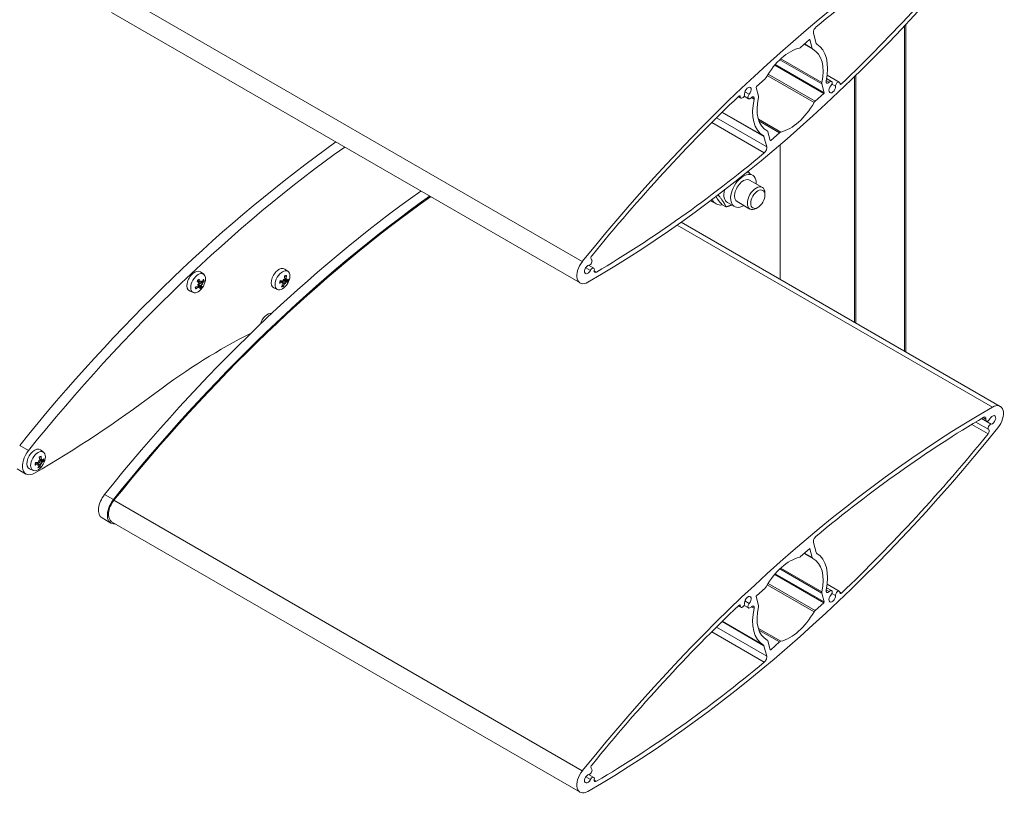
# Model space of a CAD drawing. Units: millimetres. Extents: x 204 to 7879, y 202 to 11423.
# Drawn here: x 4461 to 4777, y 736 to 984 of the extents above; entities that cross this region are included whole.
import ezdxf

# ---------------------------------------------------------------- set-up
doc = ezdxf.new("R2010")
doc.units = ezdxf.units.MM
doc.layers.add('sichtbar (schmall)', color=5, linetype='Continuous', lineweight=13)

msp = doc.modelspace()

# ---------------------------------------------------------------- linework, layer by layer
at = {"layer": 'sichtbar (schmall)'}
for p, q in [((4491.68, 993.33), (4641.94, 906.58)), ((4490.95, 986.49), (4641.21, 899.74)), ((4745.77, 877.61), (4745.77, 982.71)), ((4716.97, 976.55), (4716.1, 979.8)), ((4745.33, 877.87), (4745.33, 982.24)), ((4711.98, 975.3), (4714.78, 977.78)), ((4713.11, 976.31), (4715.89, 974.71)), ((4713.22, 976.4), (4715.7, 974.97)), ((4714.85, 977.83), (4714.95, 977.77)), ((4714.95, 977.77), (4715.7, 974.97)), ((4703.84, 969.81), (4719.51, 960.76)), ((4705.29, 971.34), (4718.76, 963.56)), ((4705.59, 971.62), (4718.76, 964.01)), ((4701.56, 966.71), (4716.61, 958.02)), ((4703.66, 969.6), (4719.41, 960.5)), ((4697.77, 962.7), (4700.58, 965.19)), ((4701.28, 966.26), (4716.28, 957.6)), ((4718.76, 963.56), (4719.51, 960.76)), ((4720.19, 964.65), (4721.13, 964.11)), ((4720.32, 965.31), (4721.91, 964.39)), ((4720.48, 966.42), (4724.38, 964.17)), ((4722.02, 963.47), (4723.17, 962.81)), ((4724.57, 963.84), (4725.05, 963.56)), ((4729.21, 887.17), (4729.21, 965.85)), ((4729.64, 886.93), (4729.64, 966.26)), ((4694.09, 961.07), (4695.49, 960.27)), ((4698.42, 959.64), (4697.67, 962.45)), ((4719.41, 960.5), (4716.61, 958.02)), ((4691.98, 959.51), (4692.81, 959.03)), ((4692.23, 959.73), (4692.6, 959.52)), ((4693.83, 959.65), (4695.27, 958.81)), ((4696.16, 959.2), (4697.02, 958.71)), ((4686.75, 954.43), (4700.21, 946.66)), ((4686.85, 954.53), (4700.03, 946.92)), ((4683.45, 951.16), (4700.29, 941.44)), ((4684.99, 952.7), (4701.08, 943.41)), ((4698.42, 952.26), (4705.59, 948.12)), ((4698.6, 951.72), (4705.21, 947.91)), ((4700.9, 948.73), (4701.28, 948.51)), ((4700.9, 948.73), (4701.3, 948.5)), ((4702.23, 945.44), (4701.48, 948.24)), ((4705.21, 947.91), (4702.4, 945.42)), ((4700.21, 946.66), (4701.08, 943.41)), ((4702.2, 945.54), (4702.4, 945.42)), ((4705.38, 900.93), (4705.38, 944.06)), ((4694.81, 935.28), (4696.52, 934.3)), ((4695.62, 932.74), (4699.7, 930.38)), ((4683.7, 925.76), (4684.84, 925.11)), ((4688.55, 925.5), (4690.72, 924.25)), ((4691.62, 925.81), (4695.7, 923.45)), ((4700.53, 927.93), (4700.53, 928.55)), ((4686.76, 924.81), (4687.98, 924.1)), ((4698.24, 923.97), (4697.7, 923.65)), ((4673.65, 919.25), (4775.98, 860.17)), ((4672.33, 918.32), (4773.48, 859.93)), ((4547.53, 903.44), (4546.49, 904.2)), ((4643.04, 904.64), (4644.53, 903.78)), ((4643.95, 905.4), (4645.59, 904.46)), ((4645.76, 903.65), (4646.48, 903.23)), ((4519.41, 899.98), (4518.53, 900.37)), ((4519.34, 900.09), (4518.59, 900.44)), ((4520.47, 902.52), (4519.44, 903.28)), ((4545.71, 899.86), (4545.04, 900.32)), ((4545.84, 899.84), (4545.07, 900.4)), ((4546.09, 900.78), (4546.08, 900.78)), ((4546.98, 900.03), (4546.13, 900.65)), ((4547.04, 900.55), (4546.39, 900.84)), ((4546.85, 901.1), (4546.46, 901.32)), ((4546.9, 900.84), (4546.46, 901.03)), ((4517.12, 896.71), (4515.94, 897.23)), ((4518.79, 898.48), (4518.39, 898.72)), ((4519.04, 898.56), (4518.65, 898.85)), ((4518.71, 899.31), (4518.7, 899.32)), ((4519.35, 898.57), (4518.79, 898.98)), ((4519.77, 898.87), (4518.8, 899.3)), ((4519.74, 899.98), (4519.59, 900.05)), ((4520.07, 899.72), (4519.59, 900.04)), ((4520.12, 899.32), (4519.88, 899.34)), ((4544.17, 897.63), (4543, 898.15)), ((4545.99, 899.55), (4545.86, 899.64)), ((4546.37, 899.37), (4545.93, 899.59)), ((4546.75, 899.51), (4546.62, 899.72)), ((4770.01, 856.26), (4773.09, 854.48)), ((4770.1, 856.31), (4771.6, 855.45)), ((4770.55, 856.58), (4771.4, 856.09)), ((4766.88, 854.39), (4772.13, 851.36)), ((4768.12, 855.14), (4772.31, 852.72)), ((4461.45, 847.64), (4464.28, 846)), ((4468.3, 843.12), (4467.79, 843.39)), ((4469.11, 845.44), (4468.08, 846.2)), ((4467.3, 841.68), (4466.58, 842.16)), ((4467.47, 841.68), (4466.81, 842.16)), ((4468.11, 841.47), (4467.12, 841.94)), ((4467.44, 842.73), (4467.53, 842.63)), ((4467.69, 841.48), (4467.52, 841.6)), ((4468.37, 842.91), (4467.85, 843.14)), ((4468.64, 842.24), (4467.87, 842.79)), ((4468.58, 842.71), (4467.88, 843.02)), ((4468.5, 841.73), (4468.33, 841.88)), ((4460.64, 840.11), (4463.47, 838.47)), ((4465.76, 839.63), (4464.58, 840.15)), ((4488.67, 831.92), (4491.5, 830.29)), ((4491.68, 830.04), (4641.94, 743.28)), ((4487.87, 824.39), (4490.7, 822.76)), ((4490.95, 823.19), (4641.21, 736.44)), ((4716.97, 813.25), (4716.1, 816.5)), ((4711.98, 812), (4714.78, 814.48)), ((4713.11, 813.01), (4715.89, 811.41)), ((4713.22, 813.1), (4715.7, 811.67)), ((4714.85, 814.53), (4714.95, 814.47)), ((4714.95, 814.47), (4715.7, 811.67)), ((4703.66, 806.3), (4719.41, 797.2)), ((4703.84, 806.51), (4719.51, 797.46)), ((4705.29, 808.04), (4718.76, 800.26)), ((4705.59, 808.32), (4718.76, 800.71)), ((4701.28, 802.96), (4716.28, 794.3)), ((4701.56, 803.41), (4716.61, 794.72)), ((4720.48, 803.12), (4724.38, 800.87)), ((4698.42, 796.34), (4697.67, 799.15)), ((4697.77, 799.4), (4700.58, 801.89)), ((4718.76, 800.26), (4719.51, 797.46)), ((4720.19, 801.35), (4721.13, 800.81)), ((4720.32, 802.01), (4721.91, 801.09)), ((4722.02, 800.17), (4723.17, 799.51)), ((4724.57, 800.54), (4725.05, 800.26)), ((4691.98, 796.21), (4692.81, 795.73)), ((4692.23, 796.43), (4692.6, 796.22)), ((4693.83, 796.35), (4695.27, 795.51)), ((4694.09, 797.77), (4695.49, 796.97)), ((4719.41, 797.2), (4716.61, 794.72)), ((4696.16, 795.9), (4697.02, 795.41)), ((4686.75, 791.13), (4700.21, 783.36)), ((4686.85, 791.23), (4700.03, 783.62)), ((4683.45, 787.86), (4700.29, 778.14)), ((4684.99, 789.4), (4701.08, 780.11)), ((4698.42, 788.96), (4705.59, 784.82)), ((4698.6, 788.42), (4705.21, 784.61)), ((4700.21, 783.36), (4701.08, 780.11)), ((4700.9, 785.43), (4701.28, 785.21)), ((4700.9, 785.43), (4701.3, 785.2)), ((4702.23, 782.14), (4701.48, 784.94)), ((4705.21, 784.61), (4702.4, 782.12)), ((4702.2, 782.24), (4702.4, 782.12)), ((4643.04, 741.34), (4644.53, 740.48)), ((4643.95, 742.1), (4645.59, 741.16)), ((4645.76, 740.35), (4646.48, 739.94))]:
    msp.add_line(p, q, dxfattribs=at)
for centre, major_axis, ratio, start_param, end_param in [((4773.52, 719.31), (-186.12, -322.38), 0.57735, 3.927134, 4.450445), ((4773.52, 719.31), (185.12, 320.65), 0.57735, 0.796132, 1.003389), ((4643.67, 1203.9), (186.12, 322.38), 0.57735, 3.927134, 4.450445), ((4643.67, 1203.9), (-185.12, -320.65), 0.57735, 1.101494, 1.298261), ((4717.12, 980.71), (0.75, 1.3), 0.57735, 1.003389, 2.617989), ((4714.82, 977.65), (0.1, 0.173), 0.57735, 5.759582, 7.330378), ((4717.65, 977.16), (-0.5, -0.866), 0.57735, 5.759582, 6.2763), ((4708.59, 961.6), (8.5, 14.72), 0.57735, 5.223272, 6.2763), ((4708.59, 961.6), (7.5, 12.99), 0.57735, 0.498342, 1.596044), ((4711.79, 975.98), (0.5, 0.866), 0.57735, 3.639935, 4.188786), ((4716.39, 975.57), (-0.5, -0.866), 0.57735, 5.759582, 6.308431), ((4708.59, 961.6), (7.5, 12.99), 0.57735, 5.210733, 6.308431), ((4700.39, 965.87), (0.5, 0.866), 0.57735, 4.188786, 4.737636), ((4719.44, 964.17), (-0.5, -0.866), 0.57735, 5.210733, 5.759582), ((4720.84, 964.69), (-0.5, -0.866), 0.57735, 5.223272, 7.481443), ((4721.41, 963.52), (0.5, 0.866), 0.57735, 4.339851, 7.481443), ((4723.88, 963.31), (0.5, 0.866), 0.57735, 5.609867, 8.75146), ((4722.12, 962.06), (1.75, 3.03), 0.57735, 5.555962, 5.609867), ((4724.94, 963.88), (-0.25, -0.433), 0.57735, 5.555962, 7.384679), ((4693.31, 959.9), (-0.5, -0.866), 0.57735, 5.464348, 8.751434), ((4695.06, 961.14), (0.75, 1.3), 0.57735, 4.338499, 8.751434), ((4695.77, 959.68), (-0.5, -0.866), 0.57735, 4.338499, 7.494913), ((4697.81, 962.57), (0.1, 0.173), 0.57735, 1.047193, 2.617989), ((4719.37, 960.64), (-0.1, -0.173), 0.57735, 1.047193, 2.617989), ((4722.12, 962.06), (-0.75, -1.3), 0.57735, 4.339851, 8.75146), ((4773.52, 719.31), (185.12, 320.65), 0.57735, 1.101471, 1.298264), ((4692.25, 959.33), (0.25, 0.433), 0.57735, 5.464348, 7.384657), ((4708.59, 961.6), (-8.5, -14.72), 0.57735, 5.221966, 6.276302), ((4696.35, 958.54), (0.494, 0.856), 0.57735, 5.221966, 7.494913), ((4708.59, 961.6), (-7.5, -12.99), 0.57735, 5.210732, 6.308432), ((4697.74, 959.04), (0.5, 0.866), 0.57735, 5.210732, 5.759582), ((4708.59, 961.6), (-7.5, -12.99), 0.57735, 0.498344, 1.596042), ((4716.79, 957.34), (-0.5, -0.866), 0.57735, 4.188786, 4.737635), ((4700.8, 947.63), (0.5, 0.866), 0.57735, 5.759582, 6.308432), ((4705.39, 947.22), (-0.5, -0.866), 0.57735, 3.639936, 4.188786), ((4593.2, 660.11), (186.38, 322.81), 0.57735, 0.90062, 1.308852), ((4699.53, 946.05), (0.5, 0.866), 0.57735, 5.759582, 6.276302), ((4702.37, 945.56), (-0.1, -0.173), 0.57735, 5.759582, 7.330378), ((4596.03, 658.48), (-186.38, -322.81), 0.57735, 4.042213, 4.450445), ((4643.67, 1203.9), (-185.12, -320.65), 0.57735, 0.79613, 1.003383), ((4700.06, 942.5), (-0.75, -1.3), 0.57735, 1.003383, 2.617989), ((4693.62, 929.28), (-2.9, -5.02), 0.57735, 2.331809, 7.092969), ((4693.62, 929.28), (2, 3.46), 0.57735, 6.276769, 9.431195), ((4620.43, 644.39), (186.37, 322.81), 0.57735, 0.90062, 1.308852), ((4691.45, 930.52), (-2.9, -5.02), 0.57735, 5.226552, 6.283185), ((4697.7, 926.92), (2, 3.46), 0.57735, 5.497918, 10.210046), ((4623.26, 642.76), (-186.37, -322.81), 0.57735, 4.042213, 4.450445), ((4623.26, 642.76), (-186.12, -322.38), 0.57735, 4.041148, 4.450445), ((4687.7, 932.69), (-4, -6.93), 0.57735, 6.130944, 6.283185), ((4688.84, 932.04), (-4, -6.93), 0.57735, 5.886878, 6.705298), ((4643.71, 904.07), (-2.5, -4.33), 0.57735, 4.450445, 7.068727), ((4644.35, 906.34), (0.5, 0.866), 0.57735, 3.553105, 6.232853), ((4645.4, 908.04), (-0.5, -0.866), 0.57735, 4.439857, 6.232853), ((4517.58, 900.31), (-1.75, -3.03), 0.57735, 3.079689, 6.345089), ((4544.64, 901.24), (-1.75, -3.03), 0.57735, 3.079689, 6.345089), ((4643.71, 904.07), (-0.75, -1.3), 0.57735, 3.553105, 7.966058), ((4645.09, 903.59), (0.5, 0.866), 0.57735, 5.286327, 7.966058), ((4646.47, 904.05), (-0.5, -0.866), 0.57735, 5.286327, 7.079315), ((4519.17, 899.4), (-1.01, -1.76), 0.57735, 4.013345, 4.5026), ((4515.47, 902.03), (4.45, -4), 0.140196, 0.80795, 0.986144), ((4514.9, 901.47), (-3.83, 4.6), 0.55696, 4.002257, 4.180451), ((4517.65, 900.92), (1.59, 5.05), 0.399624, 4.661359, 4.743027), ((4514.55, 900.88), (4.21, -3.2), 0.931173, 0.516303, 0.597971), ((4515.36, 901.48), (-4.6, -3.82), 0.740444, 2.026611, 2.204805), ((4515.17, 902.02), (5.98, 0.15), 0.686651, 5.654469, 5.832663), ((4519.1, 899.44), (0.89, 1.54), 0.57735, 5.585359, 5.917888), ((4519.17, 899.4), (1.01, 1.76), 0.57735, 5.584141, 6.073396), ((4546.23, 900.32), (-1.01, -1.76), 0.57735, 4.892394, 5.381649), ((4542.09, 902.21), (-5.66, 1.95), 0.116563, 2.160334, 2.338528), ((4541.73, 900.18), (5.19, -1.06), 0.471101, 0.618377, 0.700045), ((4544.87, 903.63), (-1.89, 4.94), 0.025618, 4.046128, 4.127796), ((4546.46, 900.83), (-0.437, 0.01), 0.266244, 0.509623, 1.064194), ((4546.23, 900.32), (1.01, 1.76), 0.57735, 0.180005, 0.66926), ((4542.57, 902.73), (1.88, -5.68), 0.600818, 1.079335, 1.257529), ((4545.67, 900.64), (-0.72, -1.24), 0.57735, 1.787725, 1.971988), ((4546.15, 900.36), (0.89, 1.54), 0.57735, 0.181223, 0.360295), ((4542, 902.65), (0.77, 5.93), 0.846405, 4.559677, 4.737871), ((4543.79, 900.47), (4.29, 3.09), 0.344744, 5.263826, 5.345494), ((4547.34, 900.69), (-0.371, 0.28), 0.485646, 0.528978, 0.85542), ((4542.37, 903.28), (5.19, -1.05), 0.971845, 5.973073, 6.054741), ((4542.22, 902.23), (-5.98, 0.26), 0.437146, 2.551653, 2.729847), ((4546.15, 900.36), (-0.89, -1.54), 0.57735, 1.752019, 2.120541), ((4546.23, 900.32), (1.01, 1.76), 0.57735, 4.892394, 5.381649), ((4515.24, 901.35), (-5.89, -1.04), 0.586012, 1.903827, 2.082021), ((4519.17, 899.4), (-1.01, -1.76), 0.57735, 5.584141, 6.073396), ((4519.1, 899.44), (-0.89, -1.54), 0.57735, 5.92289, 6.072179), ((4515.04, 901.9), (4.93, 3.38), 0.841083, 4.72828, 4.906474), ((4515.58, 898.9), (5.24, 0.75), 0.006616, 5.312156, 5.393824), ((4517.09, 903.35), (-3.46, 4.01), 0.450675, 2.432702, 2.51437), ((4518.85, 898.96), (0.223, -0.374), 0.256736, 2.069116, 2.642302), ((4517.8, 901.37), (0.67, 5.25), 0.353823, 4.103089, 4.184757), ((4514.7, 901.33), (3.29, -4.15), 0.976974, 0.265573, 0.347241), ((4518.61, 899.72), (-0.72, -1.24), 0.57735, 1.155546, 1.324083), ((4519.38, 898.24), (0.426, -0.187), 0.487925, 2.28421, 2.607839), ((4515.51, 901.9), (3.09, -5.12), 0.456321, 0.424589, 0.602783), ((4519.17, 899.4), (1.01, 1.76), 0.57735, 4.013345, 4.5026), ((4519.1, 899.44), (-0.89, -1.54), 0.57735, 0.99548, 1.35979), ((4520.02, 900.1), (-0.44, 0.148), 0.467711, 0.572962, 0.898271), ((4514.94, 901.35), (4.98, -3.32), 0.240835, 0.267636, 0.44583), ((4520.14, 898.98), (-0.249, 0.37), 0.31727, 0.14007, 0.720045), ((4520.28, 899.38), (0.399, 0.038), 0.085488, 2.61978, 3.199755), ((4516.78, 903.35), (3.79, -3.69), 0.583966, 6.019682, 6.10135), ((4515.27, 898.9), (5.29, 0.17), 0.126675, 0.405295, 0.486963), ((4542.3, 902.99), (5.87, -1.15), 0.537785, 5.254063, 5.432257), ((4542.52, 902.56), (-1.26, -5.85), 0.745767, 0.971131, 1.149325), ((4546.23, 900.32), (-1.01, -1.76), 0.57735, 0.180005, 0.66926), ((4544.1, 900.82), (3.68, 3.8), 0.394495, 4.707538, 4.789206), ((4542.68, 903.62), (-4.83, 2.16), 0.922094, 2.551026, 2.632694), ((4546.15, 900.36), (-0.89, -1.54), 0.57735, 0.334511, 0.668043), ((4546.03, 899.25), (0.344, -0.311), 0.463737, 2.240381, 2.568291), ((4541.95, 902.48), (-2.71, 5.34), 0.701457, 3.610142, 3.788336), ((4546.78, 899.35), (-0.163, 0.363), 0.072728, 6.214631, 6.794606), ((4547.06, 899.66), (0.446, -0.035), 0.32566, 2.414319, 2.994294), ((4544.73, 903.91), (-2.43, 4.7), 0.106249, 2.641562, 2.72323), ((4541.59, 900.46), (5.07, -1.5), 0.602968, 0.1746, 0.256268), ((4542.43, 903.01), (5.32, -2.74), 0.217202, 5.838772, 6.016966), ((4540.87, 886.87), (1.68, 2.91), 0.57735, 0.167496, 2.02004), ((4526.18, 715.22), (100, 173.21), 0.57735, 0.718345, 0.934079), ((4466.18, 1143.07), (186.38, 322.81), 0.57735, 3.927135, 4.075671), ((4773.52, 556.01), (-186.12, -322.38), 0.57735, 3.927134, 4.450445), ((4773.48, 855.84), (2.5, 4.33), 0.57735, 4.450445, 7.068727), ((4773.52, 556.01), (185.12, 320.65), 0.57735, 0.796132, 1.003389), ((4770.71, 855.86), (0.5, 0.866), 0.57735, 5.285614, 7.079317), ((4772.1, 856.32), (-0.5, -0.866), 0.57735, 5.285614, 7.966776), ((4773.48, 855.84), (0.75, 1.3), 0.57735, 3.552145, 7.966776), ((4643.67, 1040.6), (186.12, 322.38), 0.57735, 3.927134, 4.450445), ((4772.83, 853.57), (-0.5, -0.866), 0.57735, 3.552145, 6.233807), ((4643.67, 1040.6), (-185.12, -320.65), 0.57735, 1.101494, 1.298261), ((4771.78, 851.87), (0.5, 0.866), 0.57735, 4.439854, 6.233807), ((4466.22, 843.24), (-1.75, -3.03), 0.57735, 3.079689, 6.345089), ((4466.22, 843.24), (-2.75, -4.76), 0.57735, 4.450445, 7.068728), ((4467.81, 842.32), (-1.01, -1.76), 0.57735, 3.5463, 4.035556), ((4464.15, 844.82), (2.97, -5.2), 0.475833, 0.951499, 1.129693), ((4463.56, 844.57), (-1.32, 5.84), 0.789208, 4.290284, 4.468478), ((4467.81, 842.32), (-1.01, -1.76), 0.57735, 5.117097, 5.606352), ((4463.82, 844.95), (5.98, -0.03), 0.670615, 5.159241, 5.337435), ((4463.74, 844.21), (-5.87, 1.14), 0.289749, 2.111955, 2.290149), ((4466, 843.26), (2.8, 4.49), 0.417967, 4.508811, 4.590478), ((4463.91, 845.23), (-5.23, 0.82), 0.9762, 2.410256, 2.491924), ((4464.13, 844.65), (0.53, -5.96), 0.688569, 0.735183, 0.913377), ((4467.81, 842.32), (1.01, 1.76), 0.57735, 3.5463, 4.035556), ((4463.55, 841.95), (5.27, -0.53), 0.314293, 0.690953, 0.772621), ((4466.29, 845.94), (-2.49, 4.67), 0.123419, 2.261948, 2.343616), ((4467.74, 842.36), (-0.89, -1.54), 0.57735, 0.562416, 0.892745), ((4467.72, 841.17), (0.375, -0.276), 0.487581, 2.25874, 2.572329), ((4467.89, 842.68), (-0.422, -0.014), 0.190204, 0.550164, 1.130139), ((4467.65, 842.33), (0.166, -0.364), 0.083477, 1.921831, 2.501806), ((4463.54, 844.4), (3.72, -4.69), 0.576472, 0.358876, 0.53707), ((4467.26, 842.64), (-0.72, -1.24), 0.57735, 2.012428, 2.065203), ((4468.52, 841.5), (-0.19, 0.371), 0.163457, 0.006939, 0.586914), ((4468.76, 841.86), (0.436, -0.007), 0.258258, 2.472813, 3.052788), ((4466.09, 846.14), (2.94, -4.4), 0.263057, 5.874832, 5.9565), ((4463.34, 842.15), (5.2, -1), 0.453931, 0.235178, 0.316846), ((4465.72, 842.87), (3.59, 3.89), 0.39885, 5.076488, 5.158156), ((4468.87, 842.84), (-0.399, 0.24), 0.496112, 0.555838, 0.868165), ((4463.64, 844.83), (-3.99, -3.48), 0.995318, 2.036307, 2.117975), ((4463.95, 845.01), (5.64, -1.99), 0.390388, 5.81643, 5.994624), ((4463.87, 844.27), (-5.92, -0.87), 0.569976, 2.436231, 2.614425), ((4467.74, 842.36), (-0.89, -1.54), 0.57735, 1.976722, 2.319488), ((4467.81, 842.32), (1.01, 1.76), 0.57735, 5.117097, 5.606352), ((4490.62, 829.15), (-2.75, -4.76), 0.57735, 4.450445, 6.283185), ((4493.45, 827.52), (-2.75, -4.76), 0.57735, 4.450445, 6.712886), ((4493.45, 827.52), (-2.5, -4.33), 0.57735, 4.450445, 6.283185), ((4717.12, 817.41), (0.75, 1.3), 0.57735, 1.003389, 2.617989), ((4708.59, 798.3), (7.5, 12.99), 0.57735, 0.498342, 1.596044), ((4711.79, 812.68), (0.5, 0.866), 0.57735, 3.639935, 4.188786), ((4714.82, 814.35), (0.1, 0.173), 0.57735, 5.759582, 7.330378), ((4717.65, 813.86), (-0.5, -0.866), 0.57735, 5.759582, 6.2763), ((4708.59, 798.3), (8.5, 14.72), 0.57735, 5.223272, 6.2763), ((4716.39, 812.27), (-0.5, -0.866), 0.57735, 5.759582, 6.308431), ((4708.59, 798.3), (7.5, 12.99), 0.57735, 5.210733, 6.308431), ((4700.39, 802.57), (0.5, 0.866), 0.57735, 4.188786, 4.737636), ((4695.06, 797.84), (0.75, 1.3), 0.57735, 4.338499, 8.751434), ((4697.81, 799.27), (0.1, 0.173), 0.57735, 1.047193, 2.617989), ((4719.44, 800.87), (-0.5, -0.866), 0.57735, 5.210733, 5.759582), ((4720.84, 801.39), (-0.5, -0.866), 0.57735, 5.223272, 7.481443), ((4722.12, 798.77), (-0.75, -1.3), 0.57735, 4.339851, 8.75146), ((4721.41, 800.23), (0.5, 0.866), 0.57735, 4.339851, 7.481443), ((4723.88, 800.01), (0.5, 0.866), 0.57735, 5.609867, 8.75146), ((4722.12, 798.77), (1.75, 3.03), 0.57735, 5.555962, 5.609867), ((4724.94, 800.59), (-0.25, -0.433), 0.57735, 5.555962, 7.384679), ((4773.52, 556.01), (185.12, 320.65), 0.57735, 1.101471, 1.298264), ((4692.25, 796.03), (0.25, 0.433), 0.57735, 5.464348, 7.384657), ((4693.31, 796.6), (-0.5, -0.866), 0.57735, 5.464348, 8.751434), ((4695.77, 796.38), (-0.5, -0.866), 0.57735, 4.338499, 7.494913), ((4696.35, 795.24), (0.494, 0.856), 0.57735, 5.221966, 7.494913), ((4697.74, 795.74), (0.5, 0.866), 0.57735, 5.210732, 5.759582), ((4719.37, 797.34), (-0.1, -0.173), 0.57735, 1.047193, 2.617989), ((4708.59, 798.3), (-8.5, -14.72), 0.57735, 5.221966, 6.276302), ((4708.59, 798.3), (-7.5, -12.99), 0.57735, 5.210732, 6.308432), ((4708.59, 798.3), (-7.5, -12.99), 0.57735, 0.498344, 1.596042), ((4716.79, 794.04), (-0.5, -0.866), 0.57735, 4.188786, 4.737635), ((4699.53, 782.75), (0.5, 0.866), 0.57735, 5.759582, 6.276302), ((4700.8, 784.34), (0.5, 0.866), 0.57735, 5.759582, 6.308432), ((4705.39, 783.93), (-0.5, -0.866), 0.57735, 3.639936, 4.188786), ((4702.37, 782.26), (-0.1, -0.173), 0.57735, 5.759582, 7.330378), ((4643.67, 1040.6), (-185.12, -320.65), 0.57735, 0.79613, 1.003383), ((4700.06, 779.2), (-0.75, -1.3), 0.57735, 1.003383, 2.617989), ((4643.71, 740.77), (-2.5, -4.33), 0.57735, 4.450445, 7.068727), ((4644.35, 743.04), (0.5, 0.866), 0.57735, 3.553105, 6.232853), ((4645.4, 744.74), (-0.5, -0.866), 0.57735, 4.439857, 6.232853), ((4643.71, 740.77), (-0.75, -1.3), 0.57735, 3.553105, 7.966058), ((4645.09, 740.29), (0.5, 0.866), 0.57735, 5.286327, 7.966058), ((4646.47, 740.75), (-0.5, -0.866), 0.57735, 5.286327, 7.079315)]:
    msp.add_ellipse(centre, major_axis=major_axis, ratio=ratio, start_param=start_param, end_param=end_param, dxfattribs=at)
for centre, major_axis in [((4698.24, 926.61), (1.62, 2.8)), ((4545.75, 900.6), (-1.68, -2.91)), ((4518.69, 899.67), (-1.68, -2.91)), ((4467.33, 842.6), (-1.68, -2.91))]:
    msp.add_ellipse(centre, major_axis=major_axis, ratio=0.57735, dxfattribs=at)
for points, weights in [([(4695.19, 935.58), (4695.45, 935.18), (4695.65, 934.8)], [1.07733059416, 1.07788300865, 1.06292531715]), ([(4684.81, 927.45), (4685.42, 926.39), (4686.76, 924.81)], [1.0724659141, 1.09678750616, 1]), ([(4687.98, 924.1), (4687.49, 925.61), (4685.49, 927.97)], [1, 1.15325899681, 1.00285621779]), ([(4689.85, 924.75), (4689.03, 924.41), (4687.98, 924.1)], [1.06193999829, 1.04282508125, 1]), ([(4520.07, 900.35), (4520.2, 900.32), (4520.35, 900.29)], [1.00401233876, 1.00384714123, 1.00229522928]), ([(4546.13, 900.66), (4546.29, 900.59), (4546.52, 900.5)], [1.38232869599, 1.19341651632, 1]), ([(4546.5, 901.95), (4546.67, 901.96), (4546.87, 901.96)], [1.00382766233, 1.00462777323, 1.00229522928]), ([(4546.52, 900.5), (4546.82, 900.34), (4547.19, 900.13)], [1, 1.00667829261, 1.00229522928]), ([(4518.05, 898.04), (4517.97, 898.19), (4517.9, 898.31)], [1.00229522928, 1.00425065878, 1.00400449444]), ([(4519.13, 899.01), (4518.94, 899.19), (4518.8, 899.3)], [1, 1.20364374886, 1.402294218]), ([(4519.78, 898.62), (4519.42, 898.84), (4519.13, 899.01)], [1.00229522928, 1.00667829261, 1]), ([(4546.01, 898.84), (4545.91, 898.95), (4545.82, 899.05)], [1.00229522928, 1.00385357412, 1.00401368447]), ([(4467.13, 841.93), (4467.13, 841.94), (4467.12, 841.94)], [1.39280585244, 1.39755145833, 1.402294218]), ([(4467.87, 841), (4467.76, 841.1), (4467.66, 841.2)], [1.00229522928, 1.00388136089, 1.00401894975]), ([(4467.89, 842.85), (4468.03, 842.82), (4468.21, 842.8)], [1.25794669407, 1.12999062062, 1]), ([(4468.21, 842.8), (4468.52, 842.66), (4468.9, 842.5)], [1, 1.00667829261, 1.00229522928])]:
    msp.add_rational_spline(points, weights, degree=2, dxfattribs=at)
for points, knots in [([(4518.45, 900.27), (4518.48, 900.31), (4518.52, 900.35), (4518.59, 900.44), (4518.63, 900.48), (4518.71, 900.56), (4518.75, 900.6), (4518.83, 900.67), (4518.87, 900.71), (4518.95, 900.77), (4518.99, 900.8), (4519.03, 900.83)], [4.4746555, 4.4746555, 4.4746555, 4.4746555, 4.5646347, 4.5646347, 4.6629844, 4.6629844, 4.7613342, 4.7613342, 4.8596839, 4.8596839, 4.9580336, 4.9580336, 4.9580336, 4.9580336]), ([(4518.82, 899.88), (4518.8, 899.9), (4518.8, 899.92), (4518.78, 899.97), (4518.78, 900), (4518.79, 900.07), (4518.8, 900.1), (4518.84, 900.16), (4518.86, 900.19), (4518.89, 900.21), (4518.89, 900.21), (4518.89, 900.21)], [-0.06313694, -0.06313694, -0.06313694, -0.06313694, -0.05584003, -0.05584003, -0.04536268, -0.04536268, -0.03488534, -0.03488534, -0.02440799, -0.02440799, -0.023904, -0.023904, -0.023904, -0.023904]), ([(4519.05, 900.98), (4519.05, 900.96), (4519.06, 900.93), (4519.06, 900.9), (4519.06, 900.88), (4519.05, 900.85), (4519.04, 900.84), (4519.03, 900.83)], [0.02392711, 0.02392711, 0.02392711, 0.02392711, 0.03059077, 0.03059077, 0.03821052, 0.03821052, 0.04505518, 0.04505518, 0.04505518, 0.04505518]), ([(4520.6, 900.36), (4520.59, 900.35), (4520.57, 900.34), (4520.54, 900.31), (4520.51, 900.3), (4520.47, 900.29), (4520.44, 900.28), (4520.39, 900.28), (4520.37, 900.28), (4520.35, 900.29)], [0.02392711, 0.02392711, 0.02392711, 0.02392711, 0.03059077, 0.03059077, 0.03821052, 0.03821052, 0.04583419, 0.04583419, 0.0520878, 0.0520878, 0.0520878, 0.0520878]), ([(4544.92, 899.77), (4544.92, 899.82), (4544.93, 899.87), (4544.95, 899.97), (4544.96, 900.03), (4544.98, 900.13), (4545, 900.19), (4545.03, 900.3), (4545.05, 900.35), (4545.09, 900.46), (4545.11, 900.51), (4545.13, 900.56)], [2.8958951, 2.8958951, 2.8958951, 2.8958951, 2.9942572, 2.9942572, 3.0926193, 3.0926193, 3.1909813, 3.1909813, 3.2893434, 3.2893434, 3.3808018, 3.3808018, 3.3808018, 3.3808018]), ([(4545.38, 900.18), (4545.38, 900.2), (4545.39, 900.22), (4545.42, 900.28), (4545.44, 900.3), (4545.49, 900.34), (4545.52, 900.36), (4545.58, 900.37), (4545.6, 900.37), (4545.62, 900.37)], [0.17432806, 0.17432806, 0.17432806, 0.17432806, 0.18188284, 0.18188284, 0.19236018, 0.19236018, 0.20283753, 0.20283753, 0.21013444, 0.21013444, 0.21013444, 0.21013444]), ([(4546.62, 899.72), (4546.61, 899.72), (4546.6, 899.73), (4546.44, 899.84), (4546.28, 899.95), (4545.98, 900.14), (4545.79, 900.26), (4545.62, 900.37)], [-4.2800796, -4.2800796, -4.2800796, -4.2800796, -4.2762492, -4.2762492, -4.219823, -4.219823, -4.1546228, -4.1546228, -4.1546228, -4.1546228]), ([(4546.14, 900.62), (4546.13, 900.59), (4546.12, 900.56), (4546.09, 900.51), (4546.07, 900.48), (4546.03, 900.44), (4546, 900.42), (4545.95, 900.39), (4545.92, 900.38), (4545.88, 900.38), (4545.87, 900.38), (4545.86, 900.38)], [0.02149135, 0.02149135, 0.02149135, 0.02149135, 0.02932414, 0.02932414, 0.03895928, 0.03895928, 0.04866173, 0.04866173, 0.05836417, 0.05836417, 0.06397861, 0.06397861, 0.06397861, 0.06397861]), ([(4546.46, 901.05), (4546.46, 901.02), (4546.46, 900.99), (4546.44, 900.92), (4546.42, 900.89), (4546.39, 900.83), (4546.37, 900.81), (4546.32, 900.77), (4546.3, 900.75), (4546.27, 900.74), (4546.26, 900.74), (4546.25, 900.73)], [0, 0, 0, 0, 0.00982023, 0.00982023, 0.01964046, 0.01964046, 0.02927569, 0.02927569, 0.03891093, 0.03891093, 0.04255048, 0.04255048, 0.04255048, 0.04255048]), ([(4546.41, 901.92), (4546.43, 901.93), (4546.45, 901.94), (4546.5, 901.95), (4546.52, 901.96), (4546.57, 901.97), (4546.59, 901.97), (4546.63, 901.98), (4546.65, 901.98), (4546.67, 901.98)], [4.5324874, 4.5324874, 4.5324874, 4.5324874, 4.5910465, 4.5910465, 4.6529398, 4.6529398, 4.7148331, 4.7148331, 4.7767264, 4.7767264, 4.7767264, 4.7767264]), ([(4546.94, 900.83), (4546.93, 900.83), (4546.91, 900.83), (4546.88, 900.85), (4546.87, 900.87), (4546.85, 900.9), (4546.84, 900.93), (4546.83, 900.99), (4546.83, 901.02), (4546.84, 901.07), (4546.84, 901.09), (4546.85, 901.1)], [0.02149135, 0.02149135, 0.02149135, 0.02149135, 0.02932414, 0.02932414, 0.03895928, 0.03895928, 0.0486983, 0.0486983, 0.05843731, 0.05843731, 0.06398133, 0.06398133, 0.06398133, 0.06398133]), ([(4547.04, 902.15), (4547.04, 902.13), (4547.03, 902.1), (4547.01, 902.06), (4547, 902.04), (4546.97, 902), (4546.94, 901.99), (4546.91, 901.97), (4546.88, 901.96), (4546.87, 901.96)], [0.02392711, 0.02392711, 0.02392711, 0.02392711, 0.03059077, 0.03059077, 0.03821052, 0.03821052, 0.04583419, 0.04583419, 0.0520878, 0.0520878, 0.0520878, 0.0520878]), ([(4547.12, 900.56), (4547.1, 900.55), (4547.08, 900.55), (4547.05, 900.55), (4547.03, 900.56), (4547.01, 900.58), (4547, 900.6), (4546.99, 900.65), (4546.99, 900.67), (4546.99, 900.71), (4546.99, 900.72), (4546.99, 900.74)], [0, 0, 0, 0, 0.00982023, 0.00982023, 0.01964046, 0.01964046, 0.02927569, 0.02927569, 0.03891093, 0.03891093, 0.04255, 0.04255, 0.04255, 0.04255]), ([(4517.96, 898.18), (4517.95, 898.2), (4517.94, 898.22), (4517.92, 898.27), (4517.91, 898.29), (4517.9, 898.34), (4517.89, 898.36), (4517.88, 898.42), (4517.87, 898.44), (4517.87, 898.47), (4517.87, 898.48), (4517.87, 898.48)], [3.0474711, 3.0474711, 3.0474711, 3.0474711, 3.1153408, 3.1153408, 3.1832105, 3.1832105, 3.2510802, 3.2510802, 3.3189498, 3.3189498, 3.3260094, 3.3260094, 3.3260094, 3.3260094]), ([(4518.05, 898.04), (4518.05, 898.03), (4518.06, 898.01), (4518.06, 897.97), (4518.06, 897.94), (4518.05, 897.9), (4518.03, 897.87), (4518, 897.83), (4517.99, 897.82), (4517.97, 897.8)], [0.07018841, 0.07018841, 0.07018841, 0.07018841, 0.07644202, 0.07644202, 0.08406568, 0.08406568, 0.09168544, 0.09168544, 0.0983491, 0.0983491, 0.0983491, 0.0983491]), ([(4518.83, 899.19), (4518.83, 899.17), (4518.84, 899.15), (4518.83, 899.1), (4518.83, 899.07), (4518.81, 899.01), (4518.79, 898.98), (4518.75, 898.92), (4518.72, 898.9), (4518.69, 898.87), (4518.67, 898.86), (4518.65, 898.85)], [0.02149135, 0.02149135, 0.02149135, 0.02149135, 0.02932414, 0.02932414, 0.03895928, 0.03895928, 0.04866173, 0.04866173, 0.05836417, 0.05836417, 0.06397861, 0.06397861, 0.06397861, 0.06397861]), ([(4518.8, 899.3), (4518.79, 899.31), (4518.78, 899.32), (4518.77, 899.33), (4518.77, 899.33), (4518.77, 899.33)], [0.143534163, 0.143534163, 0.143534163, 0.143534163, 0.146997501, 0.146997501, 0.147778429, 0.147778429, 0.147778429, 0.147778429]), ([(4518.79, 898.48), (4518.81, 898.5), (4518.84, 898.52), (4518.89, 898.55), (4518.92, 898.57), (4518.97, 898.58), (4518.99, 898.58), (4519.03, 898.57), (4519.05, 898.56), (4519.06, 898.53), (4519.07, 898.53), (4519.07, 898.52)], [0, 0, 0, 0, 0.00982023, 0.00982023, 0.01964046, 0.01964046, 0.02927569, 0.02927569, 0.03891093, 0.03891093, 0.04255, 0.04255, 0.04255, 0.04255]), ([(4519.88, 899.34), (4519.87, 899.34), (4519.86, 899.35), (4519.69, 899.43), (4519.51, 899.52), (4519.19, 899.68), (4519, 899.78), (4518.82, 899.88)], [-4.2800796, -4.2800796, -4.2800796, -4.2800796, -4.2762492, -4.2762492, -4.219823, -4.219823, -4.1546228, -4.1546228, -4.1546228, -4.1546228]), ([(4518.95, 899.71), (4518.96, 899.69), (4518.97, 899.67), (4518.99, 899.61), (4518.99, 899.58), (4518.98, 899.52), (4518.97, 899.49), (4518.94, 899.43), (4518.92, 899.4), (4518.9, 899.36), (4518.89, 899.36), (4518.88, 899.35)], [0, 0, 0, 0, 0.00982023, 0.00982023, 0.01964046, 0.01964046, 0.02927569, 0.02927569, 0.03891093, 0.03891093, 0.04255048, 0.04255048, 0.04255048, 0.04255048]), ([(4519.18, 898.52), (4519.19, 898.54), (4519.22, 898.55), (4519.26, 898.57), (4519.28, 898.58), (4519.32, 898.58), (4519.34, 898.58), (4519.37, 898.56), (4519.38, 898.54), (4519.38, 898.51), (4519.39, 898.5), (4519.39, 898.49)], [0.02149135, 0.02149135, 0.02149135, 0.02149135, 0.02932414, 0.02932414, 0.03895928, 0.03895928, 0.0486983, 0.0486983, 0.05843731, 0.05843731, 0.06398133, 0.06398133, 0.06398133, 0.06398133]), ([(4519.58, 900.03), (4519.57, 900.01), (4519.55, 900), (4519.5, 899.98), (4519.48, 899.97), (4519.44, 899.97), (4519.42, 899.98), (4519.38, 900), (4519.36, 900.02), (4519.34, 900.06), (4519.34, 900.07), (4519.34, 900.09)], [0.02149135, 0.02149135, 0.02149135, 0.02149135, 0.02932414, 0.02932414, 0.03895928, 0.03895928, 0.0486983, 0.0486983, 0.05843731, 0.05843731, 0.06398133, 0.06398133, 0.06398133, 0.06398133]), ([(4519.93, 900.1), (4519.92, 900.07), (4519.9, 900.04), (4519.86, 900), (4519.83, 899.99), (4519.79, 899.98), (4519.77, 899.97), (4519.73, 899.98), (4519.72, 900), (4519.7, 900.02), (4519.69, 900.02), (4519.69, 900.03)], [0, 0, 0, 0, 0.00982023, 0.00982023, 0.01964046, 0.01964046, 0.02927569, 0.02927569, 0.03891093, 0.03891093, 0.04255, 0.04255, 0.04255, 0.04255]), ([(4519.77, 898.87), (4519.77, 898.88), (4519.76, 898.9), (4519.76, 898.95), (4519.77, 898.98), (4519.78, 899.03), (4519.79, 899.06), (4519.82, 899.12), (4519.84, 899.15), (4519.86, 899.19), (4519.87, 899.2), (4519.88, 899.21)], [0, 0, 0, 0, 0.00982023, 0.00982023, 0.01964046, 0.01964046, 0.02927569, 0.02927569, 0.03891093, 0.03891093, 0.04255048, 0.04255048, 0.04255048, 0.04255048]), ([(4519.78, 898.62), (4519.8, 898.61), (4519.82, 898.59), (4519.85, 898.57), (4519.88, 898.55), (4519.91, 898.52), (4519.92, 898.5), (4519.94, 898.48), (4519.95, 898.47), (4519.95, 898.46)], [0.07018841, 0.07018841, 0.07018841, 0.07018841, 0.07644202, 0.07644202, 0.08406568, 0.08406568, 0.09168544, 0.09168544, 0.0983491, 0.0983491, 0.0983491, 0.0983491]), ([(4519.93, 899.36), (4519.93, 899.38), (4519.93, 899.4), (4519.93, 899.45), (4519.94, 899.48), (4519.95, 899.54), (4519.97, 899.57), (4520, 899.64), (4520.02, 899.66), (4520.04, 899.7), (4520.06, 899.71), (4520.07, 899.72)], [0.02149135, 0.02149135, 0.02149135, 0.02149135, 0.02932414, 0.02932414, 0.03895928, 0.03895928, 0.0486983, 0.0486983, 0.05843731, 0.05843731, 0.06398133, 0.06398133, 0.06398133, 0.06398133]), ([(4544.92, 899.77), (4544.92, 899.76), (4544.91, 899.74), (4544.89, 899.72), (4544.88, 899.71), (4544.84, 899.7), (4544.82, 899.69), (4544.8, 899.69)], [0.0774615, 0.0774615, 0.0774615, 0.0774615, 0.08406568, 0.08406568, 0.09168544, 0.09168544, 0.0983491, 0.0983491, 0.0983491, 0.0983491]), ([(4545.71, 899.86), (4545.74, 899.86), (4545.76, 899.86), (4545.81, 899.85), (4545.83, 899.84), (4545.86, 899.82), (4545.88, 899.8), (4545.89, 899.75), (4545.89, 899.72), (4545.88, 899.68), (4545.88, 899.67), (4545.88, 899.66)], [0, 0, 0, 0, 0.00982023, 0.00982023, 0.01964046, 0.01964046, 0.02927569, 0.02927569, 0.03891093, 0.03891093, 0.04255, 0.04255, 0.04255, 0.04255]), ([(4545.93, 899.56), (4545.94, 899.56), (4545.96, 899.56), (4546, 899.54), (4546.01, 899.53), (4546.03, 899.49), (4546.03, 899.47), (4546.03, 899.42), (4546.02, 899.39), (4546, 899.35), (4545.99, 899.33), (4545.98, 899.31)], [0.02149135, 0.02149135, 0.02149135, 0.02149135, 0.02932414, 0.02932414, 0.03895928, 0.03895928, 0.0486983, 0.0486983, 0.05843731, 0.05843731, 0.06398133, 0.06398133, 0.06398133, 0.06398133]), ([(4546.01, 898.84), (4546.02, 898.82), (4546.03, 898.8), (4546.06, 898.76), (4546.07, 898.73), (4546.08, 898.69), (4546.08, 898.66), (4546.07, 898.62), (4546.07, 898.6), (4546.06, 898.58)], [0.07018841, 0.07018841, 0.07018841, 0.07018841, 0.07644202, 0.07644202, 0.08406568, 0.08406568, 0.09168544, 0.09168544, 0.0983491, 0.0983491, 0.0983491, 0.0983491]), ([(4546.37, 899.37), (4546.38, 899.39), (4546.39, 899.42), (4546.42, 899.48), (4546.44, 899.51), (4546.48, 899.56), (4546.5, 899.59), (4546.55, 899.63), (4546.58, 899.64), (4546.61, 899.66), (4546.61, 899.66), (4546.62, 899.66)], [0, 0, 0, 0, 0.00982023, 0.00982023, 0.01964046, 0.01964046, 0.02927569, 0.02927569, 0.03891093, 0.03891093, 0.04255048, 0.04255048, 0.04255048, 0.04255048]), ([(4546.73, 899.78), (4546.74, 899.81), (4546.75, 899.83), (4546.78, 899.88), (4546.8, 899.91), (4546.84, 899.96), (4546.86, 899.98), (4546.91, 900.01), (4546.93, 900.03), (4546.96, 900.03), (4546.97, 900.04), (4546.98, 900.03)], [0.02149135, 0.02149135, 0.02149135, 0.02149135, 0.02932414, 0.02932414, 0.03895928, 0.03895928, 0.0486983, 0.0486983, 0.05843731, 0.05843731, 0.06398133, 0.06398133, 0.06398133, 0.06398133]), ([(4547.4, 900.06), (4547.4, 900.06), (4547.38, 900.06), (4547.36, 900.06), (4547.33, 900.07), (4547.29, 900.08), (4547.27, 900.09), (4547.23, 900.11), (4547.2, 900.12), (4547.19, 900.13)], [0.02392711, 0.02392711, 0.02392711, 0.02392711, 0.03059077, 0.03059077, 0.03821052, 0.03821052, 0.04583419, 0.04583419, 0.0520878, 0.0520878, 0.0520878, 0.0520878]), ([(4467.69, 843.76), (4467.71, 843.78), (4467.74, 843.8), (4467.8, 843.83), (4467.84, 843.86), (4467.92, 843.89), (4467.96, 843.91), (4468.04, 843.94), (4468.07, 843.95), (4468.14, 843.97), (4468.18, 843.97), (4468.21, 843.98)], [4.5052937, 4.5052937, 4.5052937, 4.5052937, 4.5645909, 4.5645909, 4.6624811, 4.6624811, 4.7603712, 4.7603712, 4.8582614, 4.8582614, 4.9561515, 4.9561515, 4.9561515, 4.9561515]), ([(4468.34, 844.16), (4468.34, 844.14), (4468.34, 844.12), (4468.33, 844.07), (4468.32, 844.05), (4468.29, 844.01), (4468.27, 844), (4468.24, 843.98), (4468.23, 843.98), (4468.21, 843.98)], [0.02392711, 0.02392711, 0.02392711, 0.02392711, 0.03059077, 0.03059077, 0.03821052, 0.03821052, 0.04583419, 0.04583419, 0.05118859, 0.05118859, 0.05118859, 0.05118859]), ([(4466.5, 841.45), (4466.5, 841.45), (4466.5, 841.45), (4466.5, 841.43), (4466.5, 841.41), (4466.48, 841.37), (4466.46, 841.36), (4466.43, 841.33), (4466.41, 841.32), (4466.39, 841.32)], [0.07520428, 0.07520428, 0.07520428, 0.07520428, 0.07644202, 0.07644202, 0.08406568, 0.08406568, 0.09168544, 0.09168544, 0.0983491, 0.0983491, 0.0983491, 0.0983491]), ([(4466.5, 841.45), (4466.5, 841.49), (4466.5, 841.54), (4466.5, 841.63), (4466.5, 841.68), (4466.5, 841.78), (4466.51, 841.83), (4466.52, 841.93), (4466.53, 841.98), (4466.56, 842.08), (4466.57, 842.12), (4466.58, 842.16)], [2.8964414, 2.8964414, 2.8964414, 2.8964414, 2.9946727, 2.9946727, 3.0929039, 3.0929039, 3.1911351, 3.1911351, 3.2893664, 3.2893664, 3.3687646, 3.3687646, 3.3687646, 3.3687646]), ([(4467.12, 841.94), (4467.12, 841.95), (4467.12, 841.96), (4467.1, 842.01), (4467.08, 842.05), (4467.07, 842.12), (4467.07, 842.14), (4467.07, 842.17)], [0.14353416, 0.14353416, 0.14353416, 0.14353416, 0.1469975, 0.1469975, 0.1592015, 0.1592015, 0.16630058, 0.16630058, 0.16630058, 0.16630058]), ([(4467.3, 841.68), (4467.33, 841.69), (4467.36, 841.7), (4467.41, 841.7), (4467.44, 841.7), (4467.47, 841.68), (4467.49, 841.67), (4467.51, 841.63), (4467.52, 841.61), (4467.52, 841.58), (4467.52, 841.57), (4467.52, 841.56)], [0, 0, 0, 0, 0.00982023, 0.00982023, 0.01964046, 0.01964046, 0.02927569, 0.02927569, 0.03891093, 0.03891093, 0.04255, 0.04255, 0.04255, 0.04255]), ([(4467.62, 842.46), (4467.62, 842.44), (4467.61, 842.41), (4467.59, 842.36), (4467.57, 842.33), (4467.53, 842.27), (4467.51, 842.25), (4467.46, 842.21), (4467.43, 842.2), (4467.39, 842.18), (4467.37, 842.18), (4467.36, 842.18)], [0.02149135, 0.02149135, 0.02149135, 0.02149135, 0.02932414, 0.02932414, 0.03895928, 0.03895928, 0.04866173, 0.04866173, 0.05836417, 0.05836417, 0.06397861, 0.06397861, 0.06397861, 0.06397861]), ([(4468.33, 841.88), (4468.32, 841.88), (4468.31, 841.89), (4468.15, 841.99), (4467.98, 842.09), (4467.75, 842.23), (4467.66, 842.28), (4467.58, 842.33)], [-4.28007961, -4.28007961, -4.28007961, -4.28007961, -4.27624915, -4.27624915, -4.21982301, -4.21982301, -4.18749511, -4.18749511, -4.18749511, -4.18749511]), ([(4467.59, 841.49), (4467.61, 841.49), (4467.63, 841.5), (4467.67, 841.49), (4467.69, 841.48), (4467.71, 841.46), (4467.72, 841.44), (4467.73, 841.4), (4467.73, 841.37), (4467.72, 841.33), (4467.71, 841.31), (4467.71, 841.3)], [0.02149135, 0.02149135, 0.02149135, 0.02149135, 0.02932414, 0.02932414, 0.03895928, 0.03895928, 0.0486983, 0.0486983, 0.05843731, 0.05843731, 0.06398133, 0.06398133, 0.06398133, 0.06398133]), ([(4467.89, 842.95), (4467.89, 842.92), (4467.9, 842.89), (4467.89, 842.82), (4467.88, 842.79), (4467.85, 842.73), (4467.83, 842.7), (4467.79, 842.65), (4467.77, 842.63), (4467.73, 842.61), (4467.72, 842.61), (4467.71, 842.6)], [0, 0, 0, 0, 0.00982023, 0.00982023, 0.01964046, 0.01964046, 0.02927569, 0.02927569, 0.03891093, 0.03891093, 0.04255048, 0.04255048, 0.04255048, 0.04255048]), ([(4467.87, 841), (4467.89, 840.98), (4467.9, 840.97), (4467.93, 840.93), (4467.95, 840.9), (4467.96, 840.86), (4467.97, 840.83), (4467.97, 840.8), (4467.97, 840.78), (4467.97, 840.76)], [0.07018841, 0.07018841, 0.07018841, 0.07018841, 0.07644202, 0.07644202, 0.08406568, 0.08406568, 0.09168544, 0.09168544, 0.0983491, 0.0983491, 0.0983491, 0.0983491]), ([(4468.11, 841.47), (4468.12, 841.49), (4468.12, 841.52), (4468.14, 841.58), (4468.16, 841.61), (4468.19, 841.66), (4468.21, 841.69), (4468.26, 841.74), (4468.28, 841.76), (4468.31, 841.79), (4468.32, 841.79), (4468.33, 841.8)], [0, 0, 0, 0, 0.00982023, 0.00982023, 0.01964046, 0.01964046, 0.02927569, 0.02927569, 0.03891093, 0.03891093, 0.04255048, 0.04255048, 0.04255048, 0.04255048]), ([(4468.45, 842.91), (4468.43, 842.9), (4468.41, 842.9), (4468.38, 842.9), (4468.36, 842.91), (4468.33, 842.94), (4468.32, 842.96), (4468.3, 843.01), (4468.29, 843.04), (4468.29, 843.08), (4468.29, 843.1), (4468.3, 843.12)], [0.02149135, 0.02149135, 0.02149135, 0.02149135, 0.02932414, 0.02932414, 0.03895928, 0.03895928, 0.0486983, 0.0486983, 0.05843731, 0.05843731, 0.06398133, 0.06398133, 0.06398133, 0.06398133]), ([(4468.42, 841.93), (4468.43, 841.96), (4468.43, 841.98), (4468.46, 842.04), (4468.47, 842.07), (4468.51, 842.12), (4468.53, 842.15), (4468.57, 842.19), (4468.59, 842.21), (4468.62, 842.23), (4468.63, 842.24), (4468.64, 842.24)], [0.02149135, 0.02149135, 0.02149135, 0.02149135, 0.02932414, 0.02932414, 0.03895928, 0.03895928, 0.0486983, 0.0486983, 0.05843731, 0.05843731, 0.06398133, 0.06398133, 0.06398133, 0.06398133]), ([(4468.7, 842.74), (4468.68, 842.73), (4468.66, 842.71), (4468.62, 842.7), (4468.6, 842.7), (4468.57, 842.71), (4468.56, 842.73), (4468.53, 842.76), (4468.53, 842.79), (4468.52, 842.82), (4468.52, 842.83), (4468.52, 842.84)], [0, 0, 0, 0, 0.00982023, 0.00982023, 0.01964046, 0.01964046, 0.02927569, 0.02927569, 0.03891093, 0.03891093, 0.04255, 0.04255, 0.04255, 0.04255]), ([(4469.14, 842.47), (4469.13, 842.47), (4469.12, 842.46), (4469.09, 842.46), (4469.06, 842.46), (4469.02, 842.46), (4468.99, 842.47), (4468.95, 842.48), (4468.92, 842.49), (4468.9, 842.5)], [0.02392711, 0.02392711, 0.02392711, 0.02392711, 0.03059077, 0.03059077, 0.03821052, 0.03821052, 0.04583419, 0.04583419, 0.0520878, 0.0520878, 0.0520878, 0.0520878])]:
    msp.add_open_spline(points, degree=3, knots=knots, dxfattribs=at)
for points in [[(4545.62, 900.37), (4545.62, 900.39), (4545.62, 900.42), (4545.63, 900.44)], [(4518.81, 899.87), (4518.81, 899.87), (4518.81, 899.87), (4518.82, 899.88)]]:
    msp.add_open_spline(points, degree=3, dxfattribs=at)

doc.saveas('drawing.dxf')
